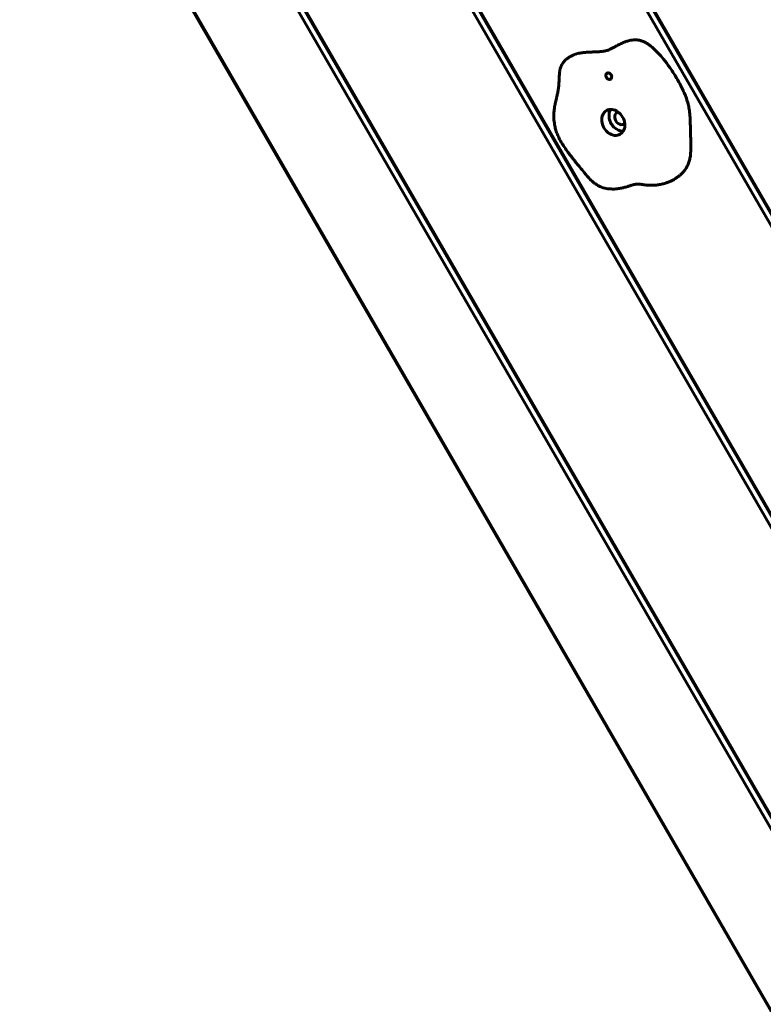
# Model space of a CAD drawing. Units: millimetres. Extents: x -4358 to 5277, y -4402 to 4682.
# Drawn here: x -2225 to -1682, y -1844 to -1124 of the extents above; entities that cross this region are included whole.
import ezdxf

# ---------------------------------------------------------------- set-up
doc = ezdxf.new("R2010")
doc.units = ezdxf.units.MM
doc.linetypes.add('K5LT_BASIC', pattern=[0])

msp = doc.modelspace()

# ---------------------------------------------------------------- linework, layer by layer
at = {"linetype": 'K5LT_BASIC', "lineweight": 60}
for p, q in [((-1292.73, -2513.5), (-2763.1, 33.26)), ((-1292.43, -2512.98), (-2762.51, 33.26)), ((-1254.22, -2446.79), (-2686.07, 33.26)), ((-1251.79, -2442.58), (-2681.21, 33.26)), ((-1251.79, -2442.58), (-2681.21, 33.26)), ((-1251.49, -2442.06), (-2680.62, 33.26)), ((-1399.61, -1753.67), (-2431.3, 33.26)), ((-1124.4, -2221.93), (-2426.44, 33.26)), ((-1124.4, -2221.93), (-2426.44, 33.26)), ((-1124.1, -2221.42), (-2425.84, 33.26)), ((-1190.52, -2336.47), (-2399.55, -242.38)), ((-1188.09, -2332.26), (-2384.88, -259.36)), ((-1188.09, -2332.26), (-2384.88, -259.36)), ((-1187.79, -2331.74), (-2383.75, -260.28))]:
    msp.add_line(p, q, dxfattribs=at)
for centre, major_axis, start_param, end_param in [((-1794.79, -1165.3), (1.25, -2.17), 3.141593, 4.18879), ((-1794.79, -1165.3), (1.25, -2.17), 4.18879, 6.283185), ((-1794.79, -1165.3), (1.25, -2.17), 0, 3.141593), ((-1791.51, -1199.13), (5, -8.66), 3.141593, 4.18879), ((-1791.51, -1199.13), (5, -8.66), 0, 3.141593), ((-1786.18, -1196.06), (5, -8.66), 3.542922, 4.18879), ((-1786.18, -1196.06), (5, -8.66), 4.18879, 5.881856), ((-1786.18, -1196.06), (2.5, -4.33), 3.141593, 4.18879), ((-1786.18, -1196.06), (2.5, -4.33), 2.961958, 3.141593), ((-1791.51, -1199.13), (5, -8.66), 4.18879, 6.283185), ((-1786.18, -1196.06), (2.5, -4.33), 4.18879, 6.283185), ((-1786.18, -1196.06), (2.5, -4.33), 0, 0.179635)]:
    msp.add_ellipse(centre, major_axis=major_axis, ratio=0.788011, start_param=start_param, end_param=end_param, dxfattribs=at)
for points, knots in [([(-1823.02, -1150.99), (-1822.61, -1150.76), (-1822.19, -1150.54), (-1821.51, -1150.21), (-1821.26, -1150.09), (-1820.52, -1149.77), (-1820.03, -1149.57), (-1819.39, -1149.35), (-1819.26, -1149.31), (-1818.58, -1149.08), (-1818, -1148.91), (-1816.86, -1148.62), (-1816.29, -1148.5), (-1815.16, -1148.29), (-1814.61, -1148.2), (-1813.91, -1148.11), (-1813.75, -1148.09), (-1813.02, -1148), (-1812.46, -1147.94), (-1811.36, -1147.85), (-1810.83, -1147.81), (-1809.78, -1147.75), (-1809.26, -1147.72), (-1808.24, -1147.68), (-1807.75, -1147.66), (-1806.76, -1147.62), (-1806.28, -1147.6), (-1805.33, -1147.57), (-1804.86, -1147.55), (-1803.48, -1147.49), (-1802.6, -1147.45), (-1801.34, -1147.35), (-1800.92, -1147.32), (-1800.13, -1147.24), (-1799.75, -1147.19), (-1799.02, -1147.1), (-1798.67, -1147.04), (-1798.03, -1146.93), (-1797.72, -1146.87), (-1797.16, -1146.75), (-1796.92, -1146.69), (-1796.42, -1146.55), (-1796.19, -1146.48), (-1795.53, -1146.27), (-1795.1, -1146.11), (-1794.23, -1145.75), (-1793.79, -1145.55), (-1793.01, -1145.18), (-1792.68, -1145.02), (-1792, -1144.68), (-1791.65, -1144.5), (-1790.91, -1144.11), (-1790.53, -1143.91), (-1789.75, -1143.49), (-1789.35, -1143.27), (-1788.51, -1142.83), (-1788.08, -1142.6), (-1787.19, -1142.15), (-1786.74, -1141.92), (-1785.82, -1141.48), (-1785.36, -1141.26), (-1784.43, -1140.85), (-1783.98, -1140.66), (-1783.11, -1140.32), (-1782.7, -1140.16), (-1781.99, -1139.92), (-1781.69, -1139.82), (-1780.8, -1139.54), (-1780.19, -1139.38), (-1778.95, -1139.1), (-1778.3, -1138.98), (-1777.07, -1138.82), (-1776.48, -1138.77), (-1775.35, -1138.73), (-1774.8, -1138.74), (-1774.2, -1138.79), (-1774.15, -1138.79), (-1773.77, -1138.83), (-1773.43, -1138.86), (-1772.63, -1138.99), (-1772.14, -1139.09), (-1771.22, -1139.33), (-1770.78, -1139.47), (-1769.83, -1139.82), (-1769.35, -1140.03), (-1768.54, -1140.42), (-1768.22, -1140.58), (-1767.73, -1140.85), (-1767.55, -1140.96), (-1767.01, -1141.27), (-1766.67, -1141.49), (-1765.64, -1142.17), (-1764.98, -1142.65), (-1763.51, -1143.8), (-1762.71, -1144.49), (-1760.86, -1146.19), (-1759.83, -1147.22), (-1757.45, -1149.75), (-1756.13, -1151.28), (-1753.24, -1154.83), (-1751.68, -1156.88), (-1748.64, -1161.17), (-1747.16, -1163.43), (-1744.2, -1168.38), (-1742.76, -1171.06), (-1740.17, -1176.32), (-1739.03, -1178.83), (-1737.58, -1182.85), (-1737.14, -1184.3), (-1736.49, -1186.96), (-1736.26, -1188.16), (-1735.82, -1190.93), (-1735.64, -1192.51), (-1735.35, -1196.14), (-1735.26, -1198.18), (-1735.15, -1202.29), (-1735.12, -1204.34), (-1735.04, -1207.32), (-1735.02, -1208.25), (-1734.91, -1211.37), (-1734.82, -1213.56), (-1734.77, -1217.69), (-1734.79, -1219.6), (-1735.02, -1222.5), (-1735.13, -1223.49), (-1735.38, -1224.98), (-1735.48, -1225.49), (-1735.7, -1226.5), (-1735.83, -1227), (-1736.13, -1228), (-1736.29, -1228.5), (-1736.66, -1229.47), (-1736.86, -1229.95), (-1737.27, -1230.84), (-1737.48, -1231.25), (-1737.87, -1231.96), (-1738.05, -1232.25), (-1738.56, -1233.07), (-1738.93, -1233.59), (-1739.7, -1234.61), (-1740.11, -1235.1), (-1741.01, -1236.09), (-1741.49, -1236.58), (-1742.52, -1237.54), (-1743.07, -1238.01), (-1744.21, -1238.91), (-1744.81, -1239.34), (-1745.95, -1240.11), (-1746.49, -1240.44), (-1747.04, -1240.76)], [0, 0, 0, 0, 0.007965, 0.007965, 0.01257, 0.01257, 0.021157, 0.021157, 0.023405, 0.023405, 0.032804, 0.032804, 0.042203, 0.042203, 0.051296, 0.051296, 0.053931, 0.053931, 0.063504, 0.063504, 0.072956, 0.072956, 0.082349, 0.082349, 0.091718, 0.091718, 0.101087, 0.101087, 0.110456, 0.110456, 0.129193, 0.129193, 0.138698, 0.138698, 0.148122, 0.148122, 0.15752, 0.15752, 0.166863, 0.166863, 0.176205, 0.176205, 0.185547, 0.185547, 0.20117, 0.20117, 0.21532, 0.21532, 0.224775, 0.224775, 0.234118, 0.234118, 0.243365, 0.243365, 0.25237, 0.25237, 0.261375, 0.261375, 0.270181, 0.270181, 0.278727, 0.278727, 0.286761, 0.286761, 0.293788, 0.293788, 0.298774, 0.298774, 0.308746, 0.308746, 0.319194, 0.319194, 0.328761, 0.328761, 0.337609, 0.337609, 0.338458, 0.338458, 0.343859, 0.343859, 0.351731, 0.351731, 0.35912, 0.35912, 0.367688, 0.367688, 0.373452, 0.373452, 0.3768, 0.3768, 0.383496, 0.383496, 0.396735, 0.396735, 0.413878, 0.413878, 0.437481, 0.437481, 0.469961, 0.469961, 0.511077, 0.511077, 0.554121, 0.554121, 0.60318, 0.60318, 0.647248, 0.647248, 0.67172, 0.67172, 0.691472, 0.691472, 0.717579, 0.717579, 0.751911, 0.751911, 0.787033, 0.787033, 0.802879, 0.802879, 0.84019, 0.84019, 0.87233, 0.87233, 0.888792, 0.888792, 0.897239, 0.897239, 0.905686, 0.905686, 0.914134, 0.914134, 0.922348, 0.922348, 0.929772, 0.929772, 0.935205, 0.935205, 0.945312, 0.945312, 0.955566, 0.955566, 0.966621, 0.966621, 0.978047, 0.978047, 0.989813, 0.989813, 1, 1, 1, 1]), ([(-1823.02, -1150.99), (-1823.04, -1151), (-1823.05, -1151.01), (-1823.11, -1151.05), (-1823.16, -1151.08), (-1823.28, -1151.15), (-1823.35, -1151.19), (-1823.56, -1151.32), (-1823.7, -1151.41), (-1824.11, -1151.67), (-1824.38, -1151.85), (-1825.04, -1152.33), (-1825.42, -1152.63), (-1826.16, -1153.26), (-1826.51, -1153.59), (-1827.17, -1154.27), (-1827.48, -1154.62), (-1828.07, -1155.34), (-1828.34, -1155.71), (-1828.83, -1156.46), (-1829.06, -1156.84), (-1829.33, -1157.37), (-1829.4, -1157.5), (-1829.46, -1157.63)], [0, 0, 0, 0, 0.005606, 0.005606, 0.022914, 0.022914, 0.048632, 0.048632, 0.100067, 0.100067, 0.202937, 0.202937, 0.358972, 0.358972, 0.513543, 0.513543, 0.665335, 0.665335, 0.812719, 0.812719, 0.954155, 0.954155, 1, 1, 1, 1]), ([(-1829.46, -1157.63), (-1829.47, -1157.66), (-1829.49, -1157.7), (-1829.52, -1157.76), (-1829.53, -1157.79), (-1829.57, -1157.88), (-1829.6, -1157.95), (-1829.69, -1158.14), (-1829.74, -1158.27), (-1829.9, -1158.67), (-1829.99, -1158.94), (-1830.17, -1159.52), (-1830.27, -1159.85), (-1830.42, -1160.5), (-1830.49, -1160.83), (-1830.63, -1161.57), (-1830.69, -1161.98), (-1830.75, -1162.45), (-1830.76, -1162.51), (-1830.78, -1162.68), (-1830.79, -1162.8), (-1830.83, -1163.14), (-1830.85, -1163.37), (-1830.91, -1164.06), (-1830.94, -1164.52), (-1831, -1165.4), (-1831.02, -1165.83), (-1831.06, -1166.81), (-1831.08, -1167.37), (-1831.14, -1168.85), (-1831.18, -1169.76), (-1831.26, -1171.14), (-1831.3, -1171.62), (-1831.37, -1172.49), (-1831.41, -1172.88), (-1831.52, -1173.86), (-1831.61, -1174.45), (-1831.73, -1175.28), (-1831.77, -1175.52), (-1831.91, -1176.31), (-1832.01, -1176.85), (-1832.3, -1178.28), (-1832.5, -1179.17), (-1832.73, -1180.15), (-1832.75, -1180.23), (-1832.86, -1180.7), (-1832.95, -1181.09), (-1833.2, -1182.15), (-1833.37, -1182.82), (-1833.69, -1184.24), (-1833.86, -1185), (-1834.15, -1186.39), (-1834.27, -1187.02), (-1834.52, -1188.53), (-1834.65, -1189.41), (-1834.76, -1190.44), (-1834.77, -1190.57), (-1834.83, -1191.47), (-1834.89, -1192.23), (-1834.94, -1193.26), (-1834.94, -1193.53), (-1834.96, -1194.92), (-1834.93, -1196.05), (-1834.78, -1197.97), (-1834.69, -1198.76), (-1834.54, -1199.96), (-1834.47, -1200.36), (-1834.21, -1201.89), (-1833.96, -1203.02), (-1833.36, -1205.16), (-1833.03, -1206.18), (-1832.24, -1208.21), (-1831.79, -1209.23), (-1831.12, -1210.62), (-1830.93, -1211.01), (-1830.23, -1212.29), (-1829.74, -1213.2), (-1828.96, -1214.5), (-1828.72, -1214.92), (-1827.6, -1216.62), (-1826.75, -1217.92), (-1824.25, -1221.44), (-1822.57, -1223.63), (-1819.24, -1227.83), (-1817.58, -1229.84), (-1814.85, -1233.2), (-1813.76, -1234.54), (-1811.27, -1237.54), (-1809.85, -1239.21), (-1807.63, -1241.47), (-1806.9, -1242.12), (-1806, -1242.96), (-1805.8, -1243.11), (-1804.96, -1243.8), (-1804.26, -1244.25), (-1803.58, -1244.75), (-1803.58, -1244.75), (-1803.05, -1245.09), (-1802.49, -1245.41), (-1801.47, -1245.92), (-1800.98, -1246.11), (-1800.49, -1246.33), (-1800.47, -1246.34), (-1799.91, -1246.56), (-1799.35, -1246.75), (-1798.13, -1247.1), (-1797.47, -1247.26), (-1796.74, -1247.4), (-1796.67, -1247.42), (-1795.94, -1247.52), (-1795.27, -1247.64), (-1794.34, -1247.74), (-1794.07, -1247.76), (-1793.27, -1247.8), (-1792.73, -1247.83), (-1791.37, -1247.85), (-1790.54, -1247.79), (-1789.67, -1247.76), (-1789.64, -1247.75), (-1788.99, -1247.7), (-1788.38, -1247.63), (-1787.46, -1247.52), (-1787.17, -1247.47), (-1785.91, -1247.27), (-1784.96, -1247.07), (-1783.98, -1246.83), (-1783.92, -1246.82), (-1783.32, -1246.67), (-1782.78, -1246.52), (-1781.81, -1246.24), (-1781.37, -1246.11), (-1780.51, -1245.84), (-1780.1, -1245.71), (-1779.36, -1245.47), (-1779.02, -1245.37), (-1778.39, -1245.17), (-1778.09, -1245.07), (-1777.5, -1244.89), (-1777.21, -1244.81), (-1776.6, -1244.64), (-1776.29, -1244.56), (-1775.97, -1244.49), (-1775.94, -1244.48), (-1775.88, -1244.47), (-1775.84, -1244.46), (-1775.73, -1244.44), (-1775.66, -1244.42), (-1775.46, -1244.38), (-1775.33, -1244.36), (-1774.94, -1244.29), (-1774.7, -1244.26), (-1774.22, -1244.22), (-1774.02, -1244.21), (-1773.52, -1244.2), (-1773.28, -1244.21), (-1772.77, -1244.24), (-1772.54, -1244.26), (-1772.06, -1244.3), (-1771.8, -1244.33), (-1771.25, -1244.4), (-1770.95, -1244.44), (-1770.33, -1244.53), (-1769.99, -1244.58), (-1769.31, -1244.68), (-1768.95, -1244.73), (-1768.21, -1244.83), (-1767.83, -1244.88), (-1767.29, -1244.94), (-1767.15, -1244.95), (-1766.72, -1244.99), (-1766.43, -1245.02), (-1765.57, -1245.08), (-1764.99, -1245.11), (-1763.82, -1245.13), (-1763.22, -1245.13), (-1761.72, -1245.08), (-1760.8, -1245.02), (-1758.89, -1244.8), (-1757.89, -1244.64), (-1755.94, -1244.25), (-1754.98, -1244.01), (-1753.14, -1243.47), (-1752.25, -1243.17), (-1750.56, -1242.51), (-1749.75, -1242.16), (-1748.31, -1241.46), (-1747.67, -1241.12), (-1747.04, -1240.76)], [0, 0, 0, 0, 0.000646, 0.000646, 0.001292, 0.001292, 0.002585, 0.002585, 0.005169, 0.005169, 0.010292, 0.010292, 0.016207, 0.016207, 0.022121, 0.022121, 0.029623, 0.029623, 0.030685, 0.030685, 0.032807, 0.032807, 0.037052, 0.037052, 0.045541, 0.045541, 0.053573, 0.053573, 0.064181, 0.064181, 0.081969, 0.081969, 0.091623, 0.091623, 0.099757, 0.099757, 0.112216, 0.112216, 0.117391, 0.117391, 0.128956, 0.128956, 0.148002, 0.148002, 0.149558, 0.149558, 0.157813, 0.157813, 0.171441, 0.171441, 0.186462, 0.186462, 0.198539, 0.198539, 0.215111, 0.215111, 0.217563, 0.217563, 0.231629, 0.231629, 0.236593, 0.236593, 0.257072, 0.257072, 0.271549, 0.271549, 0.278887, 0.278887, 0.299518, 0.299518, 0.318542, 0.318542, 0.338255, 0.338255, 0.345875, 0.345875, 0.364105, 0.364105, 0.372658, 0.372658, 0.400175, 0.400175, 0.449127, 0.449127, 0.495659, 0.495659, 0.526201, 0.526201, 0.565283, 0.565283, 0.582873, 0.582873, 0.5873, 0.5873, 0.60228, 0.60228, 0.602299, 0.602299, 0.613547, 0.613547, 0.622818, 0.622818, 0.623105, 0.623105, 0.633637, 0.633637, 0.645793, 0.645793, 0.646945, 0.646945, 0.659065, 0.659065, 0.663831, 0.663831, 0.673519, 0.673519, 0.688518, 0.688518, 0.689165, 0.689165, 0.700293, 0.700293, 0.705777, 0.705777, 0.723238, 0.723238, 0.724349, 0.724349, 0.734675, 0.734675, 0.743713, 0.743713, 0.752751, 0.752751, 0.760745, 0.760745, 0.768633, 0.768633, 0.777406, 0.777406, 0.788412, 0.788412, 0.789532, 0.789532, 0.790944, 0.790944, 0.79377, 0.79377, 0.799421, 0.799421, 0.810722, 0.810722, 0.821127, 0.821127, 0.831092, 0.831092, 0.837657, 0.837657, 0.844222, 0.844222, 0.851003, 0.851003, 0.858118, 0.858118, 0.865234, 0.865234, 0.872625, 0.872625, 0.875275, 0.875275, 0.880576, 0.880576, 0.891179, 0.891179, 0.902045, 0.902045, 0.91873, 0.91873, 0.937102, 0.937102, 0.954819, 0.954819, 0.971556, 0.971556, 0.987224, 0.987224, 1, 1, 1, 1])]:
    msp.add_open_spline(points, degree=3, knots=knots, dxfattribs=at)

doc.saveas('drawing.dxf')
